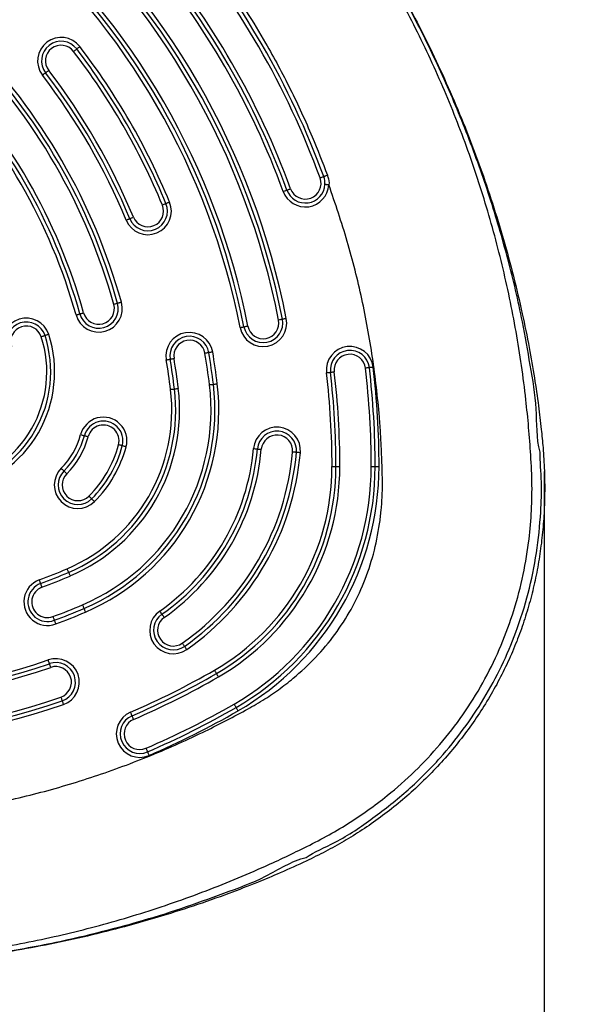
# Model space of a CAD drawing. Units: millimetres. Extents: x -924 to 3504, y 221 to 4712.
# Drawn here: x 1872 to 2017, y 1728 to 1979 of the extents above; entities that cross this region are included whole.
import ezdxf

# ---------------------------------------------------------------- set-up
doc = ezdxf.new("R2010")
doc.units = ezdxf.units.MM
doc.layers.add('Dimensions', color=7, linetype='Continuous')
doc.layers.add('Safetyarea', color=131, linetype='Continuous')
doc.styles.get("Standard").update_dxf_attribs({"font": 'arial.ttf'})
doc.dimstyles.new('Leikkiset keinu', dxfattribs={"dimtxt": 150, "dimasz": 2.5, "dimexe": 0.06, "dimexo": 0.625, "dimtad": 0, "dimtih": 1, "dimtoh": 1, "dimdec": 0, "dimtxsty": 'Standard', "dimcen": 2.5, "dimadec": 0, "dimazin": 0, "dimtfac": 1, "dimtmove": 0, "dimatfit": 3, "dimfxl": 1, "dimarcsym": 0})

# ---------------------------------------------------------------- blocks, each defined once
blk = doc.blocks.new('*D4')
at = {"layer": 'Defpoints', "color": 0}
for p in [(2005.36, 1864.2), (1632.98, 1859.6), (2005.36, 1464.76)]:
    blk.add_point(p, dxfattribs=at)
at = {"layer": 'Dimensions', "color": 0, "lineweight": -2}
for p, q in [((2005.36, 1863.58), (2005.36, 1464.7)), ((1632.98, 1858.98), (1632.98, 1464.7)), ((1635.48, 1464.76), (1653.92, 1464.76)), ((2002.86, 1464.76), (1984.42, 1464.76))]:
    blk.add_line(p, q, dxfattribs=at)
at = {"layer": 'Dimensions', "color": 0}
for points in [[(1635.48, 1465.18), (1635.48, 1464.35), (1632.98, 1464.76)], [(2002.86, 1464.35), (2002.86, 1465.18), (2005.36, 1464.76)]]:
    blk.add_solid(points, dxfattribs=at)
at = {"layer": 'Dimensions', "color": 0, "insert": (1819.17, 1464.76), "char_height": 150, "attachment_point": 5}
blk.add_mtext('372', dxfattribs=at)

msp = doc.modelspace()

# ---------------------------------------------------------------- linework, layer by layer
at = {"color": 7, "linetype": 'Continuous', "lineweight": 25}
for p, q in [((1951.22, 1864.84), (1952.22, 1864.84)), ((1952.22, 1864.84), (1953.22, 1864.84)), ((1961.22, 1864.84), (1962.22, 1864.84)), ((1962.22, 1864.84), (1963.22, 1864.84))]:
    msp.add_line(p, q, dxfattribs=at)
at = {"color": 7, "linetype": 'Continuous', "lineweight": 25, "flags": 128}
for points in [[(1885.3, 1970.71), (1885.46, 1970.83), (1885.61, 1970.95), (1885.74, 1971.05), (1885.86, 1971.14), (1885.96, 1971.22), (1886.04, 1971.28), (1886.08, 1971.31), (1886.1, 1971.32)], [(1886.1, 1971.32), (1886.11, 1971.33), (1886.16, 1971.37), (1886.23, 1971.42), (1886.33, 1971.5), (1886.45, 1971.59), (1886.59, 1971.7), (1886.74, 1971.81), (1886.89, 1971.93)], [(1878.16, 1965.24), (1878.15, 1965.23), (1878.1, 1965.19), (1878.03, 1965.14), (1877.93, 1965.06), (1877.81, 1964.97), (1877.67, 1964.86), (1877.52, 1964.75), (1877.37, 1964.63)], [(1878.95, 1965.85), (1878.8, 1965.73), (1878.65, 1965.61), (1878.51, 1965.51), (1878.39, 1965.42), (1878.29, 1965.34), (1878.22, 1965.28), (1878.18, 1965.25), (1878.16, 1965.24)], [(1949.11, 1938.76), (1949.09, 1938.76), (1949.04, 1938.74), (1948.95, 1938.71), (1948.84, 1938.66), (1948.69, 1938.61), (1948.53, 1938.55), (1948.35, 1938.49), (1948.17, 1938.42)], [(1950.04, 1939.1), (1949.86, 1939.04), (1949.68, 1938.97), (1949.52, 1938.91), (1949.38, 1938.86), (1949.27, 1938.82), (1949.18, 1938.79), (1949.13, 1938.77), (1949.11, 1938.76)], [(1938.78, 1934.98), (1938.96, 1935.05), (1939.14, 1935.11), (1939.3, 1935.17), (1939.44, 1935.23), (1939.56, 1935.27), (1939.65, 1935.3), (1939.7, 1935.32), (1939.72, 1935.33)], [(1939.72, 1935.33), (1939.74, 1935.33), (1939.79, 1935.35), (1939.88, 1935.38), (1939.99, 1935.43), (1940.14, 1935.48), (1940.3, 1935.54), (1940.48, 1935.6), (1940.66, 1935.67)], [(1908.87, 1931.88), (1908.85, 1931.87), (1908.8, 1931.85), (1908.71, 1931.81), (1908.6, 1931.77), (1908.46, 1931.71), (1908.3, 1931.64), (1908.13, 1931.57), (1907.95, 1931.5)], [(1909.79, 1932.26), (1909.61, 1932.19), (1909.44, 1932.11), (1909.28, 1932.05), (1909.14, 1931.99), (1909.02, 1931.94), (1908.94, 1931.91), (1908.89, 1931.89), (1908.87, 1931.88)], [(1898.71, 1927.66), (1898.89, 1927.74), (1899.06, 1927.81), (1899.22, 1927.88), (1899.36, 1927.94), (1899.48, 1927.98), (1899.56, 1928.02), (1899.61, 1928.04), (1899.63, 1928.05)], [(1899.63, 1928.05), (1899.65, 1928.06), (1899.7, 1928.08), (1899.79, 1928.11), (1899.9, 1928.16), (1900.04, 1928.22), (1900.2, 1928.28), (1900.38, 1928.36), (1900.56, 1928.43)], [(1896.53, 1906.44), (1896.51, 1906.44), (1896.46, 1906.42), (1896.37, 1906.4), (1896.25, 1906.37), (1896.1, 1906.33), (1895.94, 1906.28), (1895.75, 1906.23), (1895.57, 1906.18)], [(1897.49, 1906.71), (1897.31, 1906.66), (1897.12, 1906.61), (1896.96, 1906.56), (1896.81, 1906.52), (1896.69, 1906.49), (1896.6, 1906.46), (1896.55, 1906.45), (1896.53, 1906.44)], [(1885.93, 1903.49), (1886.12, 1903.54), (1886.3, 1903.59), (1886.47, 1903.64), (1886.61, 1903.68), (1886.73, 1903.72), (1886.82, 1903.74), (1886.88, 1903.76), (1886.9, 1903.76)], [(1886.9, 1903.76), (1886.92, 1903.77), (1886.97, 1903.78), (1887.06, 1903.81), (1887.18, 1903.84), (1887.33, 1903.88), (1887.49, 1903.93), (1887.67, 1903.98), (1887.86, 1904.03)], [(1938.57, 1902.4), (1938.55, 1902.39), (1938.49, 1902.38), (1938.4, 1902.36), (1938.28, 1902.34), (1938.13, 1902.31), (1937.96, 1902.28), (1937.78, 1902.24), (1937.59, 1902.2)], [(1939.55, 1902.59), (1939.36, 1902.55), (1939.17, 1902.51), (1939, 1902.48), (1938.85, 1902.45), (1938.73, 1902.43), (1938.64, 1902.41), (1938.59, 1902.4), (1938.57, 1902.4)], [(1878.97, 1898.53), (1878.78, 1898.47), (1878.6, 1898.41), (1878.44, 1898.36), (1878.29, 1898.31), (1878.18, 1898.27), (1878.09, 1898.25), (1878.03, 1898.23), (1878.01, 1898.22)], [(1927.77, 1900.28), (1927.96, 1900.31), (1928.15, 1900.35), (1928.32, 1900.38), (1928.47, 1900.41), (1928.59, 1900.44), (1928.68, 1900.45), (1928.74, 1900.47), (1928.75, 1900.47)], [(1928.75, 1900.47), (1928.77, 1900.47), (1928.83, 1900.48), (1928.92, 1900.5), (1929.04, 1900.53), (1929.19, 1900.56), (1929.36, 1900.59), (1929.54, 1900.62), (1929.74, 1900.66)], [(1878.01, 1898.22), (1878, 1898.22), (1877.94, 1898.2), (1877.85, 1898.17), (1877.74, 1898.13), (1877.59, 1898.08), (1877.43, 1898.03), (1877.25, 1897.97), (1877.06, 1897.91)], [(1919.79, 1893.87), (1919.77, 1893.86), (1919.72, 1893.86), (1919.63, 1893.84), (1919.5, 1893.82), (1919.36, 1893.79), (1919.18, 1893.77), (1919, 1893.73), (1918.81, 1893.7)], [(1920.78, 1894.03), (1920.59, 1894), (1920.4, 1893.97), (1920.23, 1893.94), (1920.08, 1893.92), (1919.96, 1893.9), (1919.87, 1893.88), (1919.81, 1893.87), (1919.79, 1893.87)], [(1908.95, 1892.04), (1909.14, 1892.08), (1909.32, 1892.11), (1909.49, 1892.14), (1909.64, 1892.16), (1909.77, 1892.18), (1909.86, 1892.2), (1909.91, 1892.21), (1909.93, 1892.21)], [(1909.93, 1892.21), (1909.95, 1892.21), (1910.01, 1892.22), (1910.1, 1892.24), (1910.22, 1892.26), (1910.37, 1892.28), (1910.54, 1892.31), (1910.73, 1892.34), (1910.92, 1892.38)], [(1949.81, 1888.76), (1950, 1888.78), (1950.19, 1888.8), (1950.36, 1888.82), (1950.51, 1888.84), (1950.64, 1888.85), (1950.73, 1888.86), (1950.78, 1888.87), (1950.8, 1888.87)], [(1950.8, 1888.87), (1950.82, 1888.88), (1950.88, 1888.88), (1950.97, 1888.89), (1951.09, 1888.91), (1951.25, 1888.93), (1951.42, 1888.95), (1951.6, 1888.97), (1951.8, 1888.99)], [(1960.73, 1890.05), (1960.72, 1890.04), (1960.66, 1890.04), (1960.57, 1890.03), (1960.44, 1890.01), (1960.29, 1889.99), (1960.12, 1889.97), (1959.94, 1889.95), (1959.74, 1889.93)], [(1961.73, 1890.16), (1961.53, 1890.14), (1961.35, 1890.12), (1961.18, 1890.1), (1961.03, 1890.08), (1960.9, 1890.07), (1960.81, 1890.06), (1960.75, 1890.05), (1960.73, 1890.05)], [(1920.96, 1885.81), (1920.98, 1885.81), (1921.03, 1885.82), (1921.12, 1885.83), (1921.25, 1885.85), (1921.4, 1885.86), (1921.57, 1885.88), (1921.76, 1885.91), (1921.95, 1885.93)], [(1910.04, 1884.49), (1910.23, 1884.52), (1910.42, 1884.54), (1910.59, 1884.56), (1910.74, 1884.58), (1910.86, 1884.59), (1910.95, 1884.6), (1911.01, 1884.61), (1911.03, 1884.61)], [(1911.03, 1884.61), (1911.05, 1884.61), (1911.1, 1884.62), (1911.2, 1884.63), (1911.32, 1884.65), (1911.47, 1884.67), (1911.64, 1884.69), (1911.83, 1884.71), (1912.02, 1884.73)], [(1919.96, 1885.69), (1920.16, 1885.71), (1920.34, 1885.74), (1920.52, 1885.76), (1920.67, 1885.78), (1920.79, 1885.79), (1920.88, 1885.8), (1920.94, 1885.81), (1920.96, 1885.81)], [(1887.1, 1872.96), (1887.29, 1872.91), (1887.47, 1872.86), (1887.64, 1872.82), (1887.79, 1872.78), (1887.91, 1872.75), (1888, 1872.72), (1888.05, 1872.71), (1888.07, 1872.7)], [(1888.07, 1872.7), (1888.09, 1872.7), (1888.14, 1872.68), (1888.23, 1872.66), (1888.35, 1872.63), (1888.5, 1872.59), (1888.67, 1872.55), (1888.85, 1872.5), (1889.04, 1872.45)], [(1897.73, 1870.13), (1897.72, 1870.14), (1897.66, 1870.15), (1897.57, 1870.18), (1897.45, 1870.21), (1897.3, 1870.25), (1897.14, 1870.29), (1896.96, 1870.34), (1896.77, 1870.39)], [(1898.7, 1869.88), (1898.51, 1869.93), (1898.33, 1869.98), (1898.16, 1870.02), (1898.02, 1870.06), (1897.9, 1870.09), (1897.81, 1870.11), (1897.75, 1870.13), (1897.73, 1870.13)], [(1931.2, 1869.4), (1931.39, 1869.39), (1931.58, 1869.37), (1931.75, 1869.35), (1931.9, 1869.34), (1932.03, 1869.33), (1932.12, 1869.32), (1932.17, 1869.32), (1932.19, 1869.32)], [(1932.19, 1869.32), (1932.21, 1869.31), (1932.27, 1869.31), (1932.36, 1869.3), (1932.49, 1869.29), (1932.64, 1869.28), (1932.81, 1869.26), (1933, 1869.24), (1933.19, 1869.23)], [(1942.15, 1868.43), (1942.14, 1868.44), (1942.08, 1868.44), (1941.99, 1868.45), (1941.86, 1868.46), (1941.71, 1868.47), (1941.54, 1868.49), (1941.35, 1868.51), (1941.16, 1868.52)], [(1943.15, 1868.35), (1942.96, 1868.36), (1942.77, 1868.38), (1942.6, 1868.4), (1942.45, 1868.41), (1942.32, 1868.42), (1942.23, 1868.43), (1942.17, 1868.43), (1942.15, 1868.43)], [(1882.86, 1863.67), (1882.84, 1863.69), (1882.8, 1863.73), (1882.74, 1863.79), (1882.65, 1863.88), (1882.54, 1863.99), (1882.42, 1864.11), (1882.29, 1864.24), (1882.15, 1864.38)], [(1883.56, 1862.96), (1883.42, 1863.1), (1883.29, 1863.23), (1883.17, 1863.36), (1883.06, 1863.46), (1882.97, 1863.55), (1882.91, 1863.62), (1882.87, 1863.66), (1882.86, 1863.67)], [(1889.21, 1857.3), (1889.34, 1857.16), (1889.48, 1857.02), (1889.6, 1856.9), (1889.71, 1856.79), (1889.79, 1856.71), (1889.86, 1856.64), (1889.9, 1856.6), (1889.91, 1856.59)], [(1889.91, 1856.59), (1889.93, 1856.57), (1889.97, 1856.53), (1890.03, 1856.47), (1890.12, 1856.38), (1890.23, 1856.27), (1890.35, 1856.15), (1890.48, 1856.02), (1890.62, 1855.88)], [(1883.63, 1838.75), (1883.71, 1838.58), (1883.78, 1838.4), (1883.85, 1838.24), (1883.91, 1838.1), (1883.96, 1837.99), (1883.99, 1837.91), (1884.01, 1837.85), (1884.02, 1837.84)], [(1876.89, 1834.99), (1876.89, 1835), (1876.87, 1835.06), (1876.84, 1835.14), (1876.79, 1835.26), (1876.74, 1835.4), (1876.68, 1835.56), (1876.61, 1835.74), (1876.54, 1835.92)], [(1884.02, 1837.84), (1884.03, 1837.82), (1884.05, 1837.77), (1884.09, 1837.68), (1884.14, 1837.57), (1884.2, 1837.43), (1884.26, 1837.27), (1884.34, 1837.09), (1884.41, 1836.92)], [(1877.24, 1834.05), (1877.18, 1834.23), (1877.11, 1834.41), (1877.05, 1834.57), (1877, 1834.71), (1876.95, 1834.83), (1876.92, 1834.92), (1876.9, 1834.97), (1876.89, 1834.99)], [(1887.56, 1829.56), (1887.63, 1829.38), (1887.71, 1829.21), (1887.77, 1829.05), (1887.83, 1828.91), (1887.88, 1828.79), (1887.92, 1828.71), (1887.94, 1828.66), (1887.95, 1828.64)], [(1887.95, 1828.64), (1887.96, 1828.62), (1887.98, 1828.57), (1888.01, 1828.48), (1888.06, 1828.37), (1888.12, 1828.23), (1888.19, 1828.07), (1888.26, 1827.9), (1888.34, 1827.72)], [(1880.04, 1826.55), (1880.11, 1826.37), (1880.17, 1826.2), (1880.23, 1826.03), (1880.29, 1825.89), (1880.33, 1825.77), (1880.36, 1825.69), (1880.38, 1825.63), (1880.39, 1825.62)], [(1880.39, 1825.62), (1880.4, 1825.6), (1880.42, 1825.55), (1880.45, 1825.46), (1880.49, 1825.34), (1880.54, 1825.2), (1880.6, 1825.04), (1880.67, 1824.86), (1880.74, 1824.68)], [(1907.85, 1827.15), (1907.84, 1827.17), (1907.81, 1827.22), (1907.76, 1827.29), (1907.68, 1827.39), (1907.6, 1827.52), (1907.5, 1827.66), (1907.39, 1827.81), (1907.28, 1827.97)], [(1908.43, 1826.34), (1908.31, 1826.5), (1908.21, 1826.65), (1908.11, 1826.79), (1908.02, 1826.91), (1907.95, 1827.02), (1907.9, 1827.09), (1907.86, 1827.14), (1907.85, 1827.15)], [(1913.02, 1819.79), (1913.13, 1819.63), (1913.24, 1819.47), (1913.34, 1819.33), (1913.43, 1819.21), (1913.5, 1819.11), (1913.55, 1819.03), (1913.58, 1818.98), (1913.6, 1818.97)], [(1913.6, 1818.97), (1913.61, 1818.95), (1913.64, 1818.91), (1913.69, 1818.83), (1913.76, 1818.73), (1913.85, 1818.6), (1913.95, 1818.46), (1914.06, 1818.31), (1914.17, 1818.15)], [(1879.15, 1814.56), (1879.15, 1814.57), (1879.13, 1814.63), (1879.1, 1814.72), (1879.06, 1814.83), (1879.01, 1814.98), (1878.95, 1815.14), (1878.89, 1815.32), (1878.83, 1815.5)], [(1879.48, 1813.61), (1879.41, 1813.79), (1879.35, 1813.97), (1879.3, 1814.14), (1879.25, 1814.28), (1879.21, 1814.4), (1879.18, 1814.48), (1879.16, 1814.54), (1879.15, 1814.56)], [(1921.24, 1812.92), (1921.33, 1812.75), (1921.43, 1812.58), (1921.51, 1812.43), (1921.59, 1812.3), (1921.65, 1812.2), (1921.7, 1812.12), (1921.73, 1812.07), (1921.74, 1812.05)], [(1921.74, 1812.05), (1921.75, 1812.03), (1921.77, 1811.98), (1921.82, 1811.9), (1921.88, 1811.8), (1921.96, 1811.66), (1922.04, 1811.51), (1922.14, 1811.35), (1922.24, 1811.18)], [(1882.07, 1806.04), (1882.13, 1805.86), (1882.19, 1805.68), (1882.25, 1805.52), (1882.3, 1805.37), (1882.34, 1805.25), (1882.37, 1805.17), (1882.38, 1805.11), (1882.39, 1805.09)], [(1882.39, 1805.09), (1882.4, 1805.08), (1882.42, 1805.02), (1882.45, 1804.94), (1882.49, 1804.82), (1882.53, 1804.67), (1882.59, 1804.51), (1882.65, 1804.33), (1882.71, 1804.15)], [(1926.24, 1804.25), (1926.33, 1804.09), (1926.43, 1803.92), (1926.51, 1803.77), (1926.59, 1803.64), (1926.65, 1803.53), (1926.7, 1803.45), (1926.73, 1803.41), (1926.74, 1803.39)], [(1926.74, 1803.39), (1926.75, 1803.37), (1926.77, 1803.32), (1926.82, 1803.24), (1926.88, 1803.14), (1926.96, 1803), (1927.04, 1802.85), (1927.14, 1802.69), (1927.24, 1802.52)], [(1900.22, 1801.26), (1900.21, 1801.28), (1900.19, 1801.33), (1900.15, 1801.41), (1900.1, 1801.53), (1900.04, 1801.67), (1899.97, 1801.83), (1899.9, 1802), (1899.82, 1802.18)], [(1900.61, 1800.34), (1900.54, 1800.52), (1900.46, 1800.69), (1900.39, 1800.85), (1900.33, 1800.99), (1900.29, 1801.1), (1900.25, 1801.19), (1900.23, 1801.24), (1900.22, 1801.26)], [(1903.77, 1792.99), (1903.85, 1792.81), (1903.93, 1792.64), (1903.99, 1792.48), (1904.05, 1792.34), (1904.1, 1792.23), (1904.14, 1792.14), (1904.16, 1792.09), (1904.17, 1792.07)], [(1904.17, 1792.07), (1904.18, 1792.05), (1904.2, 1792), (1904.24, 1791.92), (1904.28, 1791.8), (1904.34, 1791.66), (1904.41, 1791.5), (1904.49, 1791.33), (1904.56, 1791.15)]]:
    msp.add_lwpolyline(points, dxfattribs=at)
at = {"color": 7, "linetype": 'Continuous', "lineweight": 25}
for centre, radius, start, end in [((1747.22, 1864.84), 195, 11.1028, 48.8972), ((1747.22, 1864.84), 196, 11.1028, 48.8972), ((1747.22, 1864.84), 194, 11.1028, 48.8972), ((1747.22, 1864.84), 185, 11.1028, 48.8972), ((1747.22, 1864.84), 186, 11.1028, 48.8972), ((1747.22, 1864.84), 184, 11.1028, 48.8972), ((1747.22, 1864.84), 214, 20.1094, 39.8906), ((1747.22, 1864.84), 215, 20.1094, 39.8906), ((1747.22, 1864.84), 205, 20.1094, 39.8906), ((1747.22, 1864.84), 206, 20.1094, 39.8906), ((1747.22, 1864.84), 204, 20.1094, 39.8906), ((1747.22, 1864.84), 156, 15.5683, 44.4317), ((1882.13, 1968.28), 6, 37.4772, 217.4772), ((1747.22, 1864.84), 154, 15.5683, 44.4317), ((1747.22, 1864.84), 155, 15.5683, 44.4317), ((1882.13, 1968.28), 5, 37.4772, 217.4772), ((1882.13, 1968.28), 4, 37.4772, 217.4772), ((1747.22, 1864.84), 175, 22.5228, 37.4772), ((1747.22, 1864.84), 176, 22.5228, 37.4772), ((1747.22, 1864.84), 174, 22.5228, 37.4772), ((1747.22, 1864.84), 145, 15.5683, 44.4317), ((1747.22, 1864.84), 146, 15.5683, 44.4317), ((1747.22, 1864.84), 144, 15.5683, 44.4317), ((1747.22, 1864.84), 164, 22.5228, 37.4772), ((1747.22, 1864.84), 165, 22.5228, 37.4772), ((1747.22, 1864.84), 166, 22.5228, 37.4772), ((1944.41, 1937.04), 5, 356.485, 20.1094), ((1944.41, 1937.04), 6, 200.1094, 356.485), ((1944.41, 1937.04), 5, 200.1094, 356.485), ((1944.41, 1937.04), 4, 200.1094, 20.1094), ((1904.25, 1929.96), 6, 202.5228, 22.5228), ((1904.25, 1929.96), 5, 202.5228, 22.5228), ((1904.25, 1929.96), 4, 202.5228, 22.5228), ((1891.71, 1905.1), 6, 195.5683, 15.5683), ((1891.71, 1905.1), 5, 195.5683, 15.5683), ((1891.71, 1905.1), 4, 195.5683, 15.5683), ((1873.26, 1896.68), 6, 17.9764, 197.9764), ((1873.26, 1896.68), 5, 17.9764, 197.9764), ((1933.66, 1901.43), 6, 191.1028, 11.1028), ((1933.66, 1901.43), 5, 191.1028, 11.1028), ((1933.66, 1901.43), 4, 191.1028, 11.1028), ((1849.48, 1888.96), 31, 282.0236, 17.9764), ((1873.26, 1896.68), 4, 17.9764, 197.9764), ((1914.86, 1893.04), 6, 9.5467, 189.5467), ((1849.48, 1888.96), 29, 282.0236, 17.9764), ((1849.48, 1888.96), 30, 282.0236, 17.9764), ((1914.86, 1893.04), 5, 9.5467, 189.5467), ((1914.86, 1893.04), 4, 9.5467, 189.5467), ((1747.22, 1864.84), 174, 6.8811, 9.5467), ((1747.22, 1864.84), 175, 6.8811, 9.5467), ((1747.22, 1864.84), 176, 6.8811, 9.5467), ((1955.77, 1889.46), 6, 6.7316, 186.7316), ((1955.77, 1889.46), 5, 6.7316, 186.7316), ((1955.77, 1889.46), 4, 6.7316, 186.7316), ((1747.22, 1864.84), 164, 6.8811, 9.5467), ((1747.22, 1864.84), 165, 6.8811, 9.5467), ((1747.22, 1864.84), 166, 6.8811, 9.5467), ((1747.22, 1864.84), 204, 0, 6.7316), ((1747.22, 1864.84), 205, 0, 6.7316), ((1747.22, 1864.84), 206, 0, 6.7316), ((1747.22, 1864.84), 214, 0, 6.7316), ((1747.22, 1864.84), 215, 0, 6.7316), ((1747.22, 1864.84), 216, 0, 6.7316), ((1866.35, 1879.22), 56, 293.1189, 6.8811), ((1866.35, 1879.22), 44, 293.1189, 6.8811), ((1866.35, 1879.22), 45, 293.1189, 6.8811), ((1866.35, 1879.22), 46, 293.1189, 6.8811), ((1866.35, 1879.22), 54, 293.1189, 6.8811), ((1866.35, 1879.22), 55, 293.1189, 6.8811), ((1892.9, 1871.42), 6, 345.1125, 165.1125), ((1892.9, 1871.42), 5, 345.1125, 165.1125), ((1892.9, 1871.42), 4, 345.1125, 165.1125), ((1937.17, 1868.87), 6, 354.95, 174.95), ((1937.17, 1868.87), 5, 354.95, 174.95), ((1868.74, 1877.84), 19, 314.8875, 345.1125), ((1868.74, 1877.84), 20, 314.8875, 345.1125), ((1868.74, 1877.84), 21, 314.8875, 345.1125), ((1937.17, 1868.87), 4, 354.95, 174.95), ((1868.74, 1877.84), 29, 314.8875, 345.1125), ((1868.74, 1877.84), 30, 314.8875, 345.1125), ((1868.74, 1877.84), 31, 314.8875, 345.1125), ((1874.71, 1874.39), 56.7, 305.05, 354.95), ((1874.71, 1874.39), 57.7, 305.05, 354.95), ((1874.71, 1874.39), 58.7, 305.05, 354.95), ((1874.71, 1874.39), 66.7, 305.05, 354.95), ((1874.71, 1874.39), 67.7, 305.05, 354.95), ((1874.71, 1874.39), 68.7, 305.05, 354.95), ((1886.38, 1860.13), 6, 134.8875, 314.8875), ((1886.38, 1860.13), 5, 134.8875, 314.8875), ((1891.25, 1864.84), 59.96, 300, 0), ((1891.25, 1864.84), 60.96, 300, 0), ((1891.25, 1864.84), 61.96, 300, 0), ((1891.25, 1864.84), 69.96, 300, 0), ((1891.25, 1864.84), 70.96, 300, 0), ((1891.25, 1864.84), 71.96, 300, 0), ((1886.38, 1860.13), 4, 134.8875, 314.8875), ((1819.24, 1989.58), 164, 290.4533, 293.1189), ((1878.64, 1830.3), 6, 110.4533, 290.4533), ((1819.24, 1989.58), 165, 290.4533, 293.1189), ((1819.24, 1989.58), 166, 290.4533, 293.1189), ((1878.64, 1830.3), 5, 110.4533, 290.4533), ((1878.64, 1830.3), 4, 110.4533, 290.4533), ((1819.24, 1989.58), 174, 290.4533, 293.1189), ((1819.24, 1989.58), 175, 290.4533, 293.1189), ((1819.24, 1989.58), 176, 290.4533, 293.1189), ((1910.72, 1823.06), 6, 125.05, 305.05), ((1910.72, 1823.06), 5, 125.05, 305.05), ((1910.72, 1823.06), 4, 125.05, 305.05), ((1880.77, 1809.83), 6, 288.8972, 108.8972), ((1819.24, 1989.58), 186, 251.1028, 288.8972), ((1819.24, 1989.58), 185, 251.1028, 288.8972), ((1819.24, 1989.58), 184, 251.1028, 288.8972), ((1880.77, 1809.83), 5, 288.8972, 108.8972), ((1880.77, 1809.83), 4, 288.8972, 108.8972), ((1819.24, 1989.58), 204, 293.2684, 300), ((1819.24, 1989.58), 205, 293.2684, 300), ((1819.24, 1989.58), 206, 293.2684, 300), ((1819.24, 1989.58), 194, 251.1028, 288.8972), ((1819.24, 1989.58), 196, 251.1028, 288.8972), ((1819.24, 1989.58), 195, 251.1028, 288.8972), ((1819.24, 1989.58), 214, 293.2684, 300), ((1819.24, 1989.58), 215, 293.2684, 300), ((1902.19, 1796.66), 6, 113.2684, 293.2684), ((1902.19, 1796.66), 5, 113.2684, 293.2684), ((1819.24, 1989.58), 216, 293.2684, 300), ((1902.19, 1796.66), 4, 113.2684, 293.2684)]:
    msp.add_arc(centre, radius, start, end, dxfattribs=at)
for points, knots in [([(1803.78, 1737.52), (1805.71, 1737.44), (1810.95, 1737.2), (1819.49, 1737.08), (1829.39, 1737.24), (1839.24, 1737.72), (1849.06, 1738.5), (1858.81, 1739.61), (1868.51, 1741.02), (1878.13, 1742.74), (1887.68, 1744.77), (1897.15, 1747.11), (1906.52, 1749.74), (1915.79, 1752.68), (1924.35, 1755.71), (1931.75, 1758.56), (1938.33, 1761.32), (1944.11, 1763.92), (1949.55, 1766.62), (1954.31, 1769.25), (1958.98, 1772.14), (1963.61, 1775.36), (1968.15, 1778.89), (1972.52, 1782.7), (1976.67, 1786.74), (1980.59, 1791), (1984.25, 1795.46), (1987.65, 1800.1), (1990.76, 1804.92), (1993.59, 1809.88), (1996.13, 1814.98), (1998.33, 1820.15), (2000.2, 1825.33), (2001.76, 1830.53), (2003.05, 1835.81), (2004.06, 1841.2), (2004.81, 1846.69), (2005.29, 1852.29), (2005.49, 1857.99), (2005.42, 1863.79), (2005.09, 1869.25), (2004.55, 1874.75), (2003.85, 1880.68), (2002.84, 1887.64), (2001.47, 1895.48), (1999.71, 1904.14), (1997.54, 1913.33), (1995, 1922.72), (1992.18, 1931.98), (1989.05, 1941.15), (1985.63, 1950.24), (1981.89, 1959.28), (1977.85, 1968.22), (1973.51, 1977.06), (1968.89, 1985.77), (1963.98, 1994.35), (1958.8, 2002.77), (1953.37, 2010.99), (1947.69, 2019.02), (1941.77, 2026.85), (1935.6, 2034.48), (1929.21, 2041.9), (1922.59, 2049.08), (1915.75, 2056.03), (1908.67, 2062.79), (1901.69, 2069.03), (1895.06, 2074.6), (1888.98, 2079.39), (1883.38, 2083.57), (1878.09, 2087.23), (1873.05, 2090.42), (1868.07, 2093.25), (1863.12, 2095.76), (1858.16, 2097.97), (1853.18, 2099.89), (1848.05, 2101.56), (1842.77, 2102.97), (1837.32, 2104.11), (1831.8, 2104.95), (1826.21, 2105.49), (1820.58, 2105.71), (1814.93, 2105.63), (1809.28, 2105.23), (1803.64, 2104.52), (1798.05, 2103.5), (1792.52, 2102.16), (1787.1, 2100.53), (1781.9, 2098.63), (1776.89, 2096.51), (1772.04, 2094.15), (1767.26, 2091.54), (1762.52, 2088.66), (1757.79, 2085.51), (1753.02, 2082.06), (1748.02, 2078.24), (1742.19, 2073.59), (1735.67, 2068.07), (1728.68, 2061.76), (1721.84, 2055.17), (1715.14, 2048.3), (1708.62, 2041.16), (1702.27, 2033.75), (1696.12, 2026.11), (1690.21, 2018.25), (1684.54, 2010.2), (1679.15, 2001.98), (1674.02, 1993.6), (1669.16, 1985.06), (1664.57, 1976.36), (1660.27, 1967.53), (1656.26, 1958.56), (1652.53, 1949.47), (1649.1, 1940.25), (1645.96, 1930.92), (1643.13, 1921.52), (1640.61, 1912.06), (1638.43, 1902.6), (1636.65, 1893.6), (1635.28, 1885.35), (1634.28, 1878.03), (1633.6, 1871.66), (1633.12, 1865.81), (1632.93, 1860.11), (1633.03, 1854.11), (1633.48, 1848), (1634.25, 1841.99), (1635.34, 1836.09), (1636.75, 1830.34), (1638.47, 1824.74), (1640.48, 1819.3), (1642.77, 1814.06), (1645.32, 1809.07), (1648.09, 1804.3), (1651.1, 1799.71), (1654.39, 1795.26), (1657.94, 1790.96), (1661.74, 1786.82), (1665.79, 1782.87), (1670.08, 1779.11), (1674.59, 1775.57), (1679.29, 1772.27), (1684.01, 1769.33), (1688.69, 1766.74), (1693.3, 1764.43), (1698.33, 1762.13), (1703.85, 1759.74), (1710.18, 1757.21), (1717.55, 1754.47), (1725.95, 1751.61), (1735.13, 1748.82), (1744.43, 1746.32), (1753.86, 1744.1), (1763.41, 1742.17), (1773.05, 1740.55), (1782.73, 1739.24), (1792.32, 1738.26), (1799.34, 1737.75), (1803.12, 1737.56), (1803.78, 1737.52)], [0, 0, 0, 0, 0.004992, 0.013518, 0.02202, 0.030499, 0.038956, 0.047392, 0.05581, 0.064212, 0.0726, 0.080977, 0.089344, 0.097704, 0.106055, 0.112765, 0.118145, 0.124462, 0.129183, 0.133832, 0.13851, 0.143377, 0.14836, 0.153346, 0.158328, 0.1633, 0.168259, 0.173202, 0.178127, 0.183033, 0.187919, 0.192818, 0.197494, 0.202129, 0.206798, 0.21151, 0.216276, 0.221106, 0.226011, 0.231002, 0.23609, 0.240127, 0.245308, 0.251511, 0.258254, 0.265837, 0.274302, 0.282608, 0.290918, 0.299241, 0.307589, 0.315972, 0.324454, 0.332889, 0.341356, 0.349854, 0.358361, 0.366848, 0.37526, 0.383703, 0.392148, 0.40056, 0.408952, 0.417333, 0.425689, 0.434191, 0.44147, 0.448024, 0.454144, 0.459535, 0.464646, 0.469559, 0.474327, 0.478987, 0.483569, 0.488093, 0.492898, 0.497649, 0.502457, 0.507281, 0.512122, 0.516977, 0.521845, 0.526723, 0.531608, 0.536497, 0.541394, 0.54619, 0.550786, 0.55542, 0.560106, 0.56487, 0.569748, 0.574795, 0.580081, 0.585995, 0.594019, 0.602107, 0.610275, 0.61852, 0.626839, 0.635224, 0.643668, 0.652127, 0.66058, 0.669029, 0.677475, 0.685918, 0.69436, 0.702802, 0.711245, 0.71969, 0.728138, 0.736589, 0.745074, 0.753458, 0.761817, 0.77012, 0.777118, 0.783384, 0.789178, 0.793675, 0.798578, 0.803898, 0.80917, 0.814383, 0.819534, 0.824625, 0.829659, 0.834638, 0.839572, 0.844392, 0.84907, 0.853785, 0.858537, 0.863327, 0.868157, 0.873024, 0.877926, 0.882858, 0.887816, 0.892731, 0.897214, 0.901622, 0.906061, 0.91153, 0.917189, 0.923617, 0.931808, 0.940073, 0.948354, 0.956643, 0.965063, 0.973453, 0.981841, 0.990249, 0.998302, 1, 1, 1, 1]), ([(1673.51, 1990.56), (1676.51, 1995.56), (1682.51, 2005.53), (1692.68, 2019.73), (1703.66, 2033.32), (1714.2, 2044.78), (1723.93, 2054.33), (1732.59, 2062.14), (1741.56, 2069.6), (1750.86, 2076.7), (1760.69, 2083.59), (1770.13, 2089.58), (1779.42, 2094.1), (1788.04, 2097.43), (1797.03, 2099.98), (1806.3, 2101.7), (1815.71, 2102.5), (1825.16, 2102.39), (1834.55, 2101.34), (1843.15, 2099.54), (1850.9, 2097.22), (1857.8, 2094.59), (1864.49, 2091.49), (1871.05, 2087.9), (1880.18, 2081.97), (1891.77, 2073.73), (1905.35, 2062.73), (1918.22, 2050.95), (1930.35, 2038.36), (1941.67, 2025.04), (1952.11, 2011.08), (1961.62, 1996.55), (1970.21, 1981.44), (1977.87, 1965.77), (1984.53, 1949.63), (1990.17, 1933.13), (1994.76, 1916.33), (1998.33, 1899.23), (2000.34, 1885.33), (2001.39, 1874.81), (2001.94, 1867.55), (2002.31, 1860.18), (2002.11, 1852.71), (2001.37, 1844.7), (1999.85, 1836.08), (1997.37, 1826.97), (1994.01, 1818.1), (1989.78, 1809.55), (1984.72, 1801.45), (1978.89, 1793.91), (1972.43, 1787.03), (1966.17, 1781.5), (1960.38, 1777.12), (1955.2, 1773.65), (1949.78, 1770.45), (1944.25, 1767.64), (1938.79, 1765), (1929.84, 1760.9), (1917.11, 1755.7), (1900.44, 1750.06), (1883.55, 1745.5), (1866.44, 1742), (1849.11, 1739.57), (1831.64, 1738.24), (1814.14, 1738.01), (1796.72, 1738.88), (1779.39, 1740.84), (1762.13, 1743.89), (1745.05, 1748.03), (1728.24, 1753.23), (1711.77, 1759.47), (1698.16, 1765.63), (1687.32, 1771.13), (1679.42, 1776.1), (1672.02, 1781.68), (1665.09, 1787.96), (1658.72, 1794.93), (1653.03, 1802.51), (1648.1, 1810.62), (1643.99, 1819.19), (1640.75, 1828.09), (1638.38, 1837.18), (1636.88, 1846.34), (1636.07, 1856.72), (1636.48, 1867.98), (1637.54, 1880.03), (1639.03, 1891.74), (1641.01, 1903.36), (1643.46, 1914.88), (1646.87, 1928.14), (1651.53, 1942.99), (1657.8, 1959.29), (1665.02, 1975.22), (1670.67, 1985.44), (1673.51, 1990.56)], [0, 0, 0, 0, 0.015256, 0.030454, 0.045672, 0.060981, 0.071174, 0.081345, 0.091517, 0.101715, 0.111966, 0.122966, 0.130946, 0.138978, 0.147126, 0.155375, 0.163601, 0.171817, 0.180071, 0.188296, 0.194781, 0.201215, 0.207613, 0.214085, 0.220775, 0.236099, 0.251315, 0.266503, 0.281747, 0.29705, 0.312228, 0.327344, 0.342475, 0.357703, 0.372981, 0.388161, 0.403318, 0.41853, 0.433883, 0.44006, 0.446229, 0.452947, 0.459358, 0.465792, 0.47398, 0.482227, 0.490477, 0.498777, 0.507148, 0.515457, 0.523662, 0.531826, 0.537271, 0.542669, 0.54815, 0.553738, 0.558895, 0.56405, 0.579516, 0.594865, 0.610098, 0.625297, 0.640541, 0.655886, 0.671137, 0.686315, 0.701501, 0.716774, 0.732157, 0.747487, 0.762821, 0.77824, 0.786596, 0.794614, 0.802663, 0.810799, 0.819069, 0.82734, 0.835591, 0.843871, 0.852169, 0.860343, 0.868418, 0.876458, 0.887542, 0.897863, 0.908152, 0.918436, 0.928732, 0.938986, 0.95425, 0.969453, 0.984677, 1, 1, 1, 1]), ([(2004.27, 1868.47), (2004.27, 1868.47), (2003.3, 1872.11), (2003.73, 1879.57), (2001.76, 1890.68), (1999.57, 1903.47), (1996.19, 1917.82), (1991.54, 1933.67), (1985.97, 1949.28), (1979.54, 1964.58), (1972.3, 1979.5), (1964.19, 1994.1), (1955.2, 2008.35), (1945.32, 2022.21), (1934.67, 2035.51), (1923.3, 2048.16), (1911.24, 2060.08), (1899.72, 2070.23), (1888.79, 2078.71), (1882.38, 2083.49), (1878.88, 2085.65), (1878.88, 2085.65)], [0, 0, 0, 0, 0, 0.043483, 0.087033, 0.130569, 0.194068, 0.257786, 0.321621, 0.38546, 0.44919, 0.512697, 0.577905, 0.643356, 0.708927, 0.774491, 0.839928, 0.905127, 0.952579, 1, 1, 1, 1, 1]), ([(1912.94, 2003.36), (1914.89, 2000.96), (1918.8, 1996.16), (1924.28, 1988.63), (1929.47, 1980.87), (1935.01, 1971.74), (1940.69, 1961.14), (1945.92, 1949.85), (1948.78, 1942.39), (1950.04, 1939.1)], [0, 0, 0, 0, 0.124539, 0.249078, 0.374547, 0.500016, 0.678789, 0.858245, 1, 1, 1, 1]), ([(1950.04, 1939.1), (1950.08, 1938.96), (1950.34, 1938.19), (1950.57, 1937.33), (1950.4, 1936.68), (1950.4, 1936.68)], [0, 0, 0, 0, 0.182693, 0.999975, 1, 1, 1, 1]), ([(1858.62, 1777.7), (1859.18, 1777.8), (1864.71, 1778.8), (1875.16, 1781.11), (1889.81, 1785.38), (1904.21, 1790.65), (1915.47, 1795.64), (1923.73, 1799.77), (1928.84, 1802.5), (1933.49, 1805.12), (1937.55, 1807.85), (1942.15, 1811.4), (1947.1, 1816.01), (1952.07, 1821.91), (1956.2, 1828.32), (1959.5, 1835.21), (1961.93, 1842.54), (1963.19, 1848.74), (1963.77, 1853.62), (1964.02, 1857.05), (1964.1, 1860.75), (1963.98, 1864.69), (1963.85, 1868.88), (1963.62, 1873.13), (1963.04, 1881.07), (1961.72, 1892.63), (1958.97, 1907.58), (1955.3, 1922.31), (1952.04, 1931.89), (1950.4, 1936.68)], [0, 0, 0, 0, 0.0075673, 0.0753094, 0.1431373, 0.2117295, 0.2804709, 0.3080406, 0.3352906, 0.3580617, 0.3794897, 0.4007728, 0.4357253, 0.4698725, 0.5037396, 0.5376111, 0.5718234, 0.606894, 0.6221967, 0.6375466, 0.6529795, 0.6716453, 0.690328, 0.7090967, 0.7287553, 0.796915, 0.8646415, 0.9322356, 1, 1, 1, 1]), ([(1950.4, 1936.68), (1950.27, 1936.69), (1950.01, 1936.7), (1949.68, 1936.72), (1949.45, 1936.74), (1949.42, 1936.74), (1949.41, 1936.74)], [0, 0, 0, 0, 0.250003, 0.49999, 0.749994, 1, 1, 1, 1]), ([(1944.62, 1765.16), (1944.62, 1765.16), (1946.65, 1766.51), (1953.28, 1769.3), (1961.69, 1775.08), (1970.8, 1782.24), (1978.45, 1789.89), (1984.83, 1797.74), (1990.07, 1805.58), (1994.56, 1813.87), (1998.39, 1822.86), (2001.4, 1832.54), (2003.52, 1842.79), (2004.48, 1852.33), (2004.79, 1860.75), (2004.27, 1866.18), (2004.27, 1868.47), (2004.27, 1868.47)], [0, 0, 0, 0, 0, 0.065757, 0.156163, 0.246825, 0.337195, 0.410912, 0.484962, 0.559009, 0.632724, 0.714954, 0.797407, 0.879661, 0.93983, 0.999999, 1, 1, 1, 1]), ([(1693.85, 1765.16), (1693.85, 1765.16), (1696.29, 1764.55), (1700.4, 1761.72), (1710.15, 1757.92), (1722.67, 1752.96), (1738.45, 1748.1), (1754.52, 1744.05), (1770.83, 1740.94), (1787.26, 1738.72), (1803.76, 1737.43), (1820.28, 1737.05), (1836.8, 1737.56), (1853.29, 1738.97), (1869.67, 1741.27), (1885.84, 1744.46), (1900.19, 1748.17), (1912.79, 1752.04), (1923.62, 1756.02), (1934.5, 1759.92), (1940.87, 1764.22), (1944.62, 1765.16), (1944.62, 1765.16)], [0, 0, 0, 0, 0, 0.029006, 0.058007, 0.121584, 0.185383, 0.249304, 0.313235, 0.377056, 0.440648, 0.503943, 0.567458, 0.631082, 0.694702, 0.758208, 0.821499, 0.866124, 0.910812, 0.955447, 1, 1, 1, 1, 1])]:
    msp.add_open_spline(points, degree=3, knots=knots, dxfattribs=at)
at = {"layer": 'Safetyarea', "linetype": 'Continuous', "lineweight": 25}
msp.add_circle((1819.24, 1906.42), 1685, dxfattribs=at)

# ---------------------------------------------------------------- dimensions: what is measured, and where the dimension line sits
at = {"layer": 'Dimensions'}
dim = msp.add_linear_dim(base=(2005.36, 1464.76), p1=(1632.98, 1859.6), p2=(2005.36, 1864.2), dimstyle='Leikkiset keinu', dxfattribs=at)
dim.commit()
dim.dimension.update_dxf_attribs({"geometry": '*D4', "text_midpoint": (1819.17, 1464.76)})

doc.saveas('drawing.dxf')
